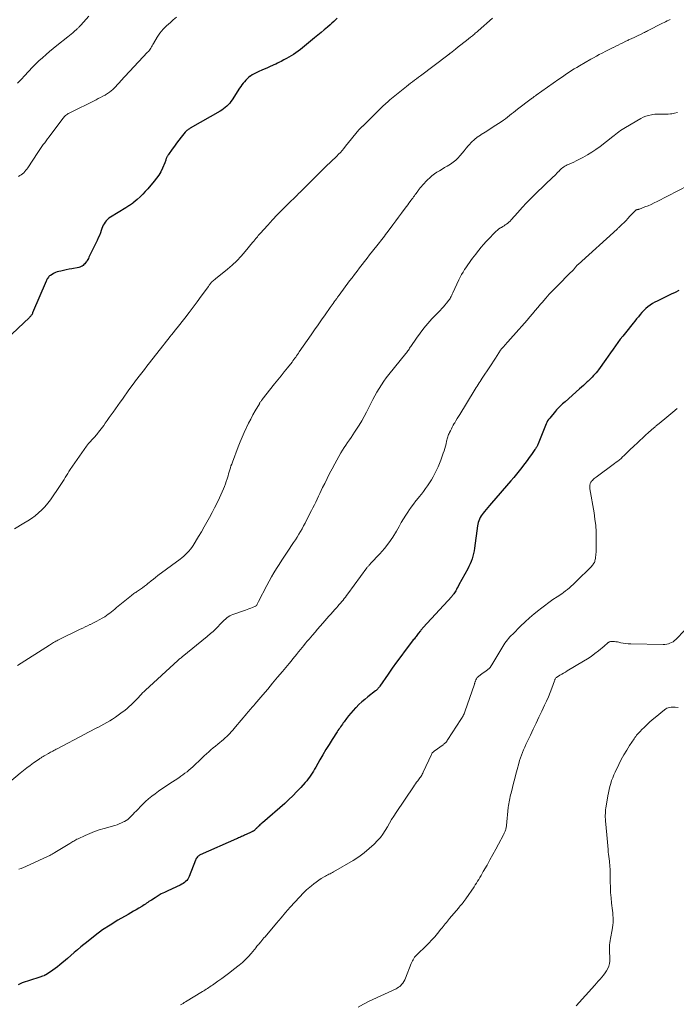
# Model space of a CAD drawing. Units: feet. Extents: x 1970000 to 1975038, y 510000 to 515000.
# Drawn here: x 1970515 to 1970703, y 510277 to 510559 of the extents above; entities that cross this region are included whole.
import ezdxf

# ---------------------------------------------------------------- set-up
doc = ezdxf.new("R2010")
doc.units = ezdxf.units.FT
doc.header["$LTSCALE"] = 100
doc.header["$MEASUREMENT"] = 0
doc.layers.add('CONTOUR INDEX', color=32, linetype='Continuous', lineweight=25)
doc.layers.add('CONTOUR INTERMEDIATE', color=40, linetype='Continuous', lineweight=15)

msp = doc.modelspace()

# ---------------------------------------------------------------- linework, layer by layer
at = {"layer": 'CONTOUR INDEX', "flags": 128}
for points, elevation in [([(1970606.27, 510559.59), (1970605.78, 510559.11), (1970605.28, 510558.64), (1970604.77, 510558.18), (1970604.25, 510557.73), (1970603.47, 510557.08), (1970602.56, 510556.31), (1970601.64, 510555.54), (1970600.72, 510554.77), (1970599.81, 510554.01), (1970596.38, 510551.15), (1970595.76, 510550.65), (1970595.12, 510550.17), (1970594.47, 510549.71), (1970593.8, 510549.27), (1970593.12, 510548.85), (1970592.44, 510548.44), (1970591.74, 510548.05), (1970591.04, 510547.67), (1970590.27, 510547.27), (1970589.74, 510547), (1970589.21, 510546.74), (1970588.67, 510546.49), (1970588.14, 510546.24), (1970587.79, 510546.08), (1970587.08, 510545.77), (1970586.36, 510545.45), (1970585.65, 510545.14), (1970584.93, 510544.83), (1970583.63, 510544.26), (1970583.07, 510544), (1970582.51, 510543.71), (1970581.98, 510543.39), (1970581.46, 510543.04), (1970581.39, 510542.99), (1970580.93, 510542.64), (1970580.5, 510542.27), (1970580.09, 510541.86), (1970579.7, 510541.43), (1970579.34, 510540.98), (1970578.99, 510540.52), (1970578.66, 510540.05), (1970578.33, 510539.57), (1970576.2, 510536.25), (1970575.86, 510535.76), (1970575.5, 510535.29), (1970575.09, 510534.85), (1970574.67, 510534.44), (1970574.21, 510534.05), (1970573.74, 510533.68), (1970573.25, 510533.35), (1970572.74, 510533.03), (1970564.17, 510528.11), (1970563.98, 510527.99), (1970563.79, 510527.87), (1970563.6, 510527.74), (1970563.42, 510527.61), (1970563.25, 510527.47), (1970563.09, 510527.32), (1970562.93, 510527.16), (1970562.79, 510527), (1970561.63, 510525.54), (1970560.97, 510524.7), (1970560.31, 510523.84), (1970559.67, 510522.98), (1970559.04, 510522.1), (1970558, 510520.65), (1970557.9, 510520.5), (1970557.79, 510520.34), (1970557.7, 510520.18), (1970557.6, 510520.02), (1970557.52, 510519.86), (1970557.44, 510519.69), (1970557.37, 510519.51), (1970557.31, 510519.34), (1970557.27, 510519.21), (1970557.19, 510518.97), (1970557.1, 510518.74), (1970557.01, 510518.5), (1970556.92, 510518.27), (1970556.24, 510516.69), (1970555.76, 510515.69), (1970555.22, 510514.73), (1970554.6, 510513.83), (1970553.92, 510512.96), (1970552.06, 510510.79), (1970551.35, 510510), (1970550.61, 510509.23), (1970549.84, 510508.5), (1970549.05, 510507.79), (1970547.93, 510506.83), (1970547.67, 510506.63), (1970547.42, 510506.43), (1970547.15, 510506.24), (1970546.88, 510506.06), (1970546.61, 510505.89), (1970546.33, 510505.71), (1970546.05, 510505.54), (1970545.78, 510505.37), (1970541.39, 510502.68), (1970540.96, 510502.38), (1970540.56, 510502.05), (1970540.2, 510501.67), (1970539.88, 510501.26), (1970539.59, 510500.82), (1970539.33, 510500.36), (1970539.12, 510499.89), (1970538.92, 510499.4), (1970538.76, 510498.92), (1970538.5, 510498.18), (1970538.22, 510497.46), (1970537.91, 510496.74), (1970537.58, 510496.03), (1970535.23, 510491.2), (1970535.06, 510490.88), (1970534.88, 510490.56), (1970534.69, 510490.25), (1970534.49, 510489.94), (1970534.47, 510489.92), (1970534.26, 510489.64), (1970534.04, 510489.37), (1970533.8, 510489.13), (1970533.54, 510488.9), (1970533.25, 510488.7), (1970532.96, 510488.54), (1970532.64, 510488.42), (1970532.31, 510488.33), (1970530.34, 510487.94), (1970529.55, 510487.78), (1970528.75, 510487.61), (1970527.96, 510487.45), (1970527.16, 510487.28), (1970526.65, 510487.16), (1970526.13, 510487.02), (1970525.62, 510486.84), (1970525.13, 510486.6), (1970524.66, 510486.33), (1970524.18, 510486.01), (1970523.97, 510485.86), (1970523.78, 510485.69), (1970523.61, 510485.49), (1970523.45, 510485.28), (1970523.31, 510485.06), (1970523.18, 510484.83), (1970523.06, 510484.6), (1970522.95, 510484.36), (1970519.12, 510475.32), (1970519.04, 510475.13), (1970518.95, 510474.95), (1970518.84, 510474.78), (1970518.73, 510474.61), (1970518.61, 510474.45), (1970518.48, 510474.29), (1970518.34, 510474.14), (1970518.2, 510474), (1970509.74, 510466.09)], 1020), ([(1970704.03, 510481.69), (1970702.96, 510481.16), (1970701.89, 510480.64), (1970697.86, 510478.7), (1970697.16, 510478.34), (1970696.48, 510477.95), (1970695.83, 510477.51), (1970695.2, 510477.04), (1970694.6, 510476.52), (1970694.02, 510475.99), (1970693.48, 510475.42), (1970692.96, 510474.83), (1970692.45, 510474.2), (1970691.95, 510473.59), (1970691.45, 510472.97), (1970690.95, 510472.35), (1970688.74, 510469.61), (1970688.01, 510468.69), (1970687.29, 510467.75), (1970686.59, 510466.8), (1970685.89, 510465.84), (1970685.21, 510464.88), (1970684.53, 510463.92), (1970683.84, 510462.95), (1970683.16, 510461.99), (1970681.05, 510459.05), (1970680.73, 510458.61), (1970680.39, 510458.18), (1970680.03, 510457.76), (1970679.66, 510457.35), (1970679.28, 510456.95), (1970678.89, 510456.56), (1970678.5, 510456.17), (1970678.09, 510455.8), (1970677.81, 510455.55), (1970677.26, 510455.05), (1970676.71, 510454.56), (1970676.16, 510454.07), (1970675.61, 510453.57), (1970671.48, 510449.89), (1970671.12, 510449.57), (1970670.76, 510449.25), (1970670.41, 510448.92), (1970670.06, 510448.6), (1970669.71, 510448.26), (1970669.38, 510447.92), (1970669.06, 510447.57), (1970668.74, 510447.2), (1970667.08, 510445.23), (1970666.78, 510444.83), (1970666.5, 510444.41), (1970666.27, 510443.97), (1970666.06, 510443.52), (1970665.87, 510443.05), (1970665.68, 510442.58), (1970665.5, 510442.11), (1970665.31, 510441.64), (1970663.81, 510437.85), (1970663.72, 510437.63), (1970663.62, 510437.41), (1970663.5, 510437.2), (1970663.38, 510437), (1970663.25, 510436.79), (1970663.12, 510436.59), (1970662.98, 510436.39), (1970662.84, 510436.19), (1970661.86, 510434.83), (1970661.23, 510433.95), (1970660.59, 510433.08), (1970659.94, 510432.21), (1970659.28, 510431.35), (1970659.1, 510431.11), (1970658.34, 510430.13), (1970657.57, 510429.17), (1970656.78, 510428.22), (1970655.98, 510427.28), (1970650.4, 510420.83), (1970649.89, 510420.24), (1970649.38, 510419.65), (1970648.88, 510419.05), (1970648.38, 510418.45), (1970648.03, 510418.02), (1970647.73, 510417.62), (1970647.45, 510417.2), (1970647.21, 510416.77), (1970646.98, 510416.32), (1970646.8, 510415.85), (1970646.65, 510415.38), (1970646.53, 510414.89), (1970646.44, 510414.4), (1970645.6, 510408.02), (1970645.47, 510407.24), (1970645.32, 510406.47), (1970645.11, 510405.71), (1970644.88, 510404.96), (1970644.61, 510404.22), (1970644.32, 510403.49), (1970643.98, 510402.78), (1970643.62, 510402.08), (1970641.12, 510397.47), (1970640.89, 510397.05), (1970640.65, 510396.63), (1970640.42, 510396.21), (1970640.18, 510395.79), (1970639.87, 510395.24), (1970639.78, 510395.1), (1970639.7, 510394.96), (1970639.6, 510394.83), (1970639.5, 510394.7), (1970639.4, 510394.57), (1970639.3, 510394.44), (1970639.19, 510394.32), (1970639.08, 510394.2), (1970630.86, 510385.29), (1970630.76, 510385.18), (1970630.66, 510385.06), (1970630.56, 510384.95), (1970630.47, 510384.84), (1970630.37, 510384.72), (1970630.28, 510384.61), (1970630.19, 510384.49), (1970630.1, 510384.37), (1970629.47, 510383.53), (1970629.27, 510383.27), (1970629.07, 510383.01), (1970628.87, 510382.75), (1970628.67, 510382.49), (1970628.47, 510382.24), (1970628.26, 510381.98), (1970628.06, 510381.72), (1970627.86, 510381.46), (1970625.71, 510378.68), (1970624.45, 510377.02), (1970623.21, 510375.35), (1970622.01, 510373.65), (1970620.83, 510371.94), (1970618.51, 510368.51), (1970618.36, 510368.3), (1970618.2, 510368.1), (1970618.03, 510367.91), (1970617.86, 510367.73), (1970617.7, 510367.57), (1970617.6, 510367.47), (1970617.49, 510367.37), (1970617.38, 510367.28), (1970617.27, 510367.18), (1970615, 510365.42), (1970614.14, 510364.71), (1970613.29, 510363.99), (1970612.48, 510363.23), (1970611.68, 510362.44), (1970611.52, 510362.28), (1970610.84, 510361.55), (1970610.18, 510360.8), (1970609.54, 510360.02), (1970608.93, 510359.23), (1970608.27, 510358.33), (1970608.01, 510357.98), (1970607.75, 510357.62), (1970607.49, 510357.25), (1970607.23, 510356.89), (1970606.98, 510356.53), (1970606.73, 510356.16), (1970606.49, 510355.79), (1970606.24, 510355.42), (1970604.87, 510353.28), (1970603.96, 510351.83), (1970603.06, 510350.37), (1970602.18, 510348.9), (1970601.32, 510347.42), (1970600.15, 510345.36), (1970599.81, 510344.78), (1970599.47, 510344.2), (1970599.11, 510343.62), (1970598.75, 510343.05), (1970598.38, 510342.5), (1970597.98, 510341.95), (1970597.56, 510341.43), (1970597.12, 510340.92), (1970595.85, 510339.52), (1970594.74, 510338.34), (1970593.61, 510337.18), (1970592.44, 510336.07), (1970591.24, 510334.98), (1970584.87, 510329.41), (1970584.64, 510329.21), (1970584.4, 510329), (1970584.17, 510328.8), (1970583.94, 510328.59), (1970583.78, 510328.45), (1970583.63, 510328.31), (1970583.48, 510328.17), (1970583.34, 510328.03), (1970583.2, 510327.88), (1970583.14, 510327.82), (1970583.03, 510327.7), (1970582.92, 510327.58), (1970582.81, 510327.47), (1970582.7, 510327.36), (1970582.57, 510327.25), (1970582.45, 510327.16), (1970582.31, 510327.07), (1970582.17, 510327), (1970582.06, 510326.95), (1970581.85, 510326.85), (1970581.65, 510326.76), (1970581.45, 510326.67), (1970581.25, 510326.57), (1970579.7, 510325.85), (1970579.42, 510325.72), (1970579.15, 510325.59), (1970578.88, 510325.47), (1970578.6, 510325.34), (1970578.33, 510325.21), (1970578.05, 510325.09), (1970577.78, 510324.97), (1970577.5, 510324.84), (1970567.09, 510320.27), (1970566.86, 510320.15), (1970566.64, 510320), (1970566.44, 510319.83), (1970566.25, 510319.64), (1970566.09, 510319.42), (1970565.95, 510319.2), (1970565.82, 510318.96), (1970565.72, 510318.71), (1970563.92, 510314.04), (1970563.73, 510313.63), (1970563.5, 510313.25), (1970563.22, 510312.91), (1970562.9, 510312.59), (1970562.54, 510312.31), (1970562.17, 510312.05), (1970561.78, 510311.82), (1970561.37, 510311.62), (1970557.77, 510309.97), (1970556.84, 510309.52), (1970555.92, 510309.05), (1970555.02, 510308.53), (1970554.14, 510307.99), (1970553.09, 510307.32), (1970552.74, 510307.09), (1970552.4, 510306.86), (1970552.06, 510306.62), (1970551.72, 510306.38), (1970551.39, 510306.14), (1970551.04, 510305.91), (1970550.69, 510305.69), (1970550.34, 510305.48), (1970549.51, 510305), (1970548.73, 510304.56), (1970547.96, 510304.11), (1970547.19, 510303.67), (1970546.41, 510303.22), (1970543.47, 510301.52), (1970541.26, 510300.17), (1970539.1, 510298.75), (1970537.02, 510297.21), (1970535, 510295.6), (1970532.94, 510293.89), (1970531.98, 510293.08), (1970531.02, 510292.27), (1970530.06, 510291.46), (1970529.1, 510290.64), (1970526.92, 510288.77), (1970526.26, 510288.23), (1970525.58, 510287.71), (1970524.89, 510287.22), (1970524.18, 510286.75), (1970522.85, 510285.92), (1970522.79, 510285.88), (1970522.73, 510285.85), (1970522.67, 510285.81), (1970522.62, 510285.78), (1970522.56, 510285.75), (1970522.49, 510285.72), (1970522.43, 510285.7), (1970522.37, 510285.68), (1970521.96, 510285.53), (1970521.69, 510285.43), (1970521.42, 510285.34), (1970521.15, 510285.25), (1970520.87, 510285.16), (1970516.13, 510283.6), (1970515.53, 510283.36), (1970514.97, 510283.08)], 1000)]:
    msp.add_lwpolyline(points, dxfattribs=dict(at, elevation=elevation))
at = {"layer": 'CONTOUR INTERMEDIATE', "flags": 128}
for points, elevation in [([(1970650.68, 510559.61), (1970646.61, 510556), (1970646.34, 510555.76), (1970646.07, 510555.52), (1970645.8, 510555.29), (1970645.52, 510555.06), (1970645.25, 510554.83), (1970644.97, 510554.6), (1970644.69, 510554.38), (1970644.4, 510554.16), (1970643.26, 510553.26), (1970642.47, 510552.64), (1970641.68, 510552.01), (1970640.89, 510551.39), (1970640.1, 510550.76), (1970638.72, 510549.65), (1970638.62, 510549.58), (1970638.53, 510549.5), (1970638.43, 510549.42), (1970638.33, 510549.34), (1970638.24, 510549.26), (1970638.14, 510549.19), (1970638.04, 510549.11), (1970637.94, 510549.04), (1970630.14, 510543.13), (1970629.57, 510542.7), (1970629, 510542.27), (1970628.42, 510541.85), (1970627.85, 510541.42), (1970627.28, 510540.99), (1970626.71, 510540.56), (1970626.14, 510540.12), (1970625.59, 510539.67), (1970621.35, 510536.23), (1970620.98, 510535.92), (1970620.62, 510535.61), (1970620.26, 510535.29), (1970619.91, 510534.97), (1970619.56, 510534.64), (1970619.21, 510534.31), (1970618.87, 510533.98), (1970618.53, 510533.64), (1970617.42, 510532.53), (1970616.76, 510531.87), (1970616.09, 510531.21), (1970615.42, 510530.55), (1970614.76, 510529.89), (1970613.61, 510528.77), (1970613.51, 510528.68), (1970613.41, 510528.59), (1970613.31, 510528.5), (1970613.21, 510528.41), (1970613.1, 510528.32), (1970613.01, 510528.23), (1970612.91, 510528.15), (1970612.82, 510528.06), (1970612.72, 510527.97), (1970612.63, 510527.88), (1970612.55, 510527.78), (1970612.47, 510527.69), (1970608.69, 510522.96), (1970608.21, 510522.37), (1970607.71, 510521.79), (1970607.2, 510521.22), (1970606.67, 510520.67), (1970606.13, 510520.12), (1970605.59, 510519.58), (1970605.04, 510519.06), (1970604.48, 510518.53), (1970604.13, 510518.22), (1970603.4, 510517.54), (1970602.68, 510516.85), (1970601.96, 510516.16), (1970601.26, 510515.45), (1970599.68, 510513.87), (1970599.23, 510513.41), (1970598.78, 510512.96), (1970598.34, 510512.51), (1970597.89, 510512.05), (1970597.69, 510511.84), (1970597.34, 510511.49), (1970596.99, 510511.14), (1970596.64, 510510.8), (1970596.29, 510510.46), (1970595.93, 510510.12), (1970595.58, 510509.78), (1970595.23, 510509.44), (1970594.88, 510509.1), (1970591.97, 510506.25), (1970590.55, 510504.82), (1970589.14, 510503.38), (1970587.76, 510501.91), (1970586.39, 510500.41), (1970584.22, 510497.99), (1970583.96, 510497.69), (1970583.7, 510497.4), (1970583.45, 510497.1), (1970583.19, 510496.81), (1970582.91, 510496.47), (1970582.8, 510496.34), (1970582.69, 510496.21), (1970582.58, 510496.07), (1970582.48, 510495.94), (1970582.38, 510495.8), (1970582.27, 510495.66), (1970582.16, 510495.53), (1970582.06, 510495.4), (1970579.97, 510492.86), (1970578.78, 510491.49), (1970577.54, 510490.18), (1970576.22, 510488.95), (1970574.85, 510487.78), (1970571.41, 510485.01), (1970571.21, 510484.84), (1970571.01, 510484.68), (1970570.81, 510484.51), (1970570.61, 510484.35), (1970570.57, 510484.31), (1970570.4, 510484.16), (1970570.24, 510483.99), (1970570.09, 510483.82), (1970569.94, 510483.64), (1970569.81, 510483.46), (1970569.67, 510483.27), (1970569.54, 510483.09), (1970569.4, 510482.9), (1970567.39, 510480.1), (1970566.24, 510478.51), (1970565.07, 510476.94), (1970563.88, 510475.39), (1970562.68, 510473.84), (1970560.43, 510470.99), (1970559.92, 510470.35), (1970559.41, 510469.71), (1970558.9, 510469.06), (1970558.39, 510468.42), (1970557.88, 510467.78), (1970557.37, 510467.14), (1970556.86, 510466.49), (1970556.35, 510465.85), (1970552.55, 510460.97), (1970551.82, 510460.03), (1970551.08, 510459.09), (1970550.35, 510458.15), (1970549.63, 510457.2), (1970548.28, 510455.46), (1970548.23, 510455.38), (1970548.17, 510455.31), (1970548.12, 510455.24), (1970548.06, 510455.17), (1970548.01, 510455.1), (1970547.95, 510455.03), (1970547.9, 510454.95), (1970547.85, 510454.88), (1970546.68, 510453.28), (1970546.05, 510452.4), (1970545.42, 510451.52), (1970544.79, 510450.64), (1970544.17, 510449.76), (1970542.19, 510446.94), (1970541.62, 510446.14), (1970541.05, 510445.33), (1970540.48, 510444.53), (1970539.9, 510443.73), (1970539.46, 510443.12), (1970539.1, 510442.63), (1970538.73, 510442.15), (1970538.37, 510441.66), (1970537.99, 510441.19), (1970537.69, 510440.8), (1970537.46, 510440.52), (1970537.23, 510440.24), (1970536.99, 510439.97), (1970536.75, 510439.7), (1970536.5, 510439.44), (1970536.25, 510439.18), (1970536, 510438.91), (1970535.75, 510438.65), (1970535.65, 510438.55), (1970535.36, 510438.23), (1970535.08, 510437.9), (1970534.81, 510437.56), (1970534.56, 510437.21), (1970529.89, 510430.5), (1970529.51, 510429.94), (1970529.15, 510429.37), (1970528.79, 510428.79), (1970528.45, 510428.21), (1970528.11, 510427.62), (1970527.76, 510427.05), (1970527.4, 510426.48), (1970527.02, 510425.91), (1970524.22, 510421.84), (1970523.46, 510420.82), (1970522.64, 510419.84), (1970521.74, 510418.93), (1970520.8, 510418.07), (1970519.8, 510417.27), (1970518.77, 510416.51), (1970517.7, 510415.8), (1970516.61, 510415.13), (1970513.94, 510413.56)], 1016), ([(1970535.21, 510560.18), (1970532.89, 510557.61), (1970532.75, 510557.45), (1970532.61, 510557.3), (1970532.46, 510557.14), (1970532.32, 510556.99), (1970532.17, 510556.83), (1970532.02, 510556.68), (1970531.86, 510556.54), (1970531.71, 510556.4), (1970531.08, 510555.86), (1970530.6, 510555.45), (1970530.12, 510555.05), (1970529.63, 510554.65), (1970529.15, 510554.26), (1970526.06, 510551.81), (1970525.01, 510550.96), (1970523.96, 510550.09), (1970522.94, 510549.2), (1970521.92, 510548.31), (1970520.92, 510547.38), (1970519.94, 510546.44), (1970518.99, 510545.48), (1970518.06, 510544.5), (1970517.86, 510544.29), (1970516.84, 510543.18), (1970515.83, 510542.08), (1970514.81, 510540.98)], 1028), ([(1970701.6, 510559.26), (1970701.16, 510559.04), (1970700.72, 510558.83), (1970700.27, 510558.61), (1970699.83, 510558.39), (1970699.39, 510558.16), (1970695.11, 510555.99), (1970694.81, 510555.84), (1970694.5, 510555.69), (1970694.2, 510555.54), (1970693.89, 510555.39), (1970693.04, 510554.99), (1970692.43, 510554.7), (1970691.83, 510554.42), (1970691.22, 510554.13), (1970690.61, 510553.84), (1970689.95, 510553.53), (1970689.68, 510553.4), (1970689.4, 510553.27), (1970689.12, 510553.13), (1970688.85, 510553), (1970688.05, 510552.6), (1970687.37, 510552.27), (1970686.7, 510551.94), (1970686.02, 510551.6), (1970685.35, 510551.27), (1970685.21, 510551.2), (1970684.47, 510550.83), (1970683.73, 510550.46), (1970683, 510550.09), (1970682.26, 510549.71), (1970682.1, 510549.62), (1970681.28, 510549.2), (1970680.47, 510548.76), (1970679.66, 510548.31), (1970678.86, 510547.86), (1970675.65, 510546), (1970674.88, 510545.55), (1970674.12, 510545.1), (1970673.37, 510544.63), (1970672.62, 510544.15), (1970671.88, 510543.66), (1970671.15, 510543.16), (1970670.42, 510542.66), (1970669.69, 510542.15), (1970663.21, 510537.57), (1970663.03, 510537.44), (1970662.85, 510537.31), (1970662.66, 510537.18), (1970662.48, 510537.05), (1970662.25, 510536.87), (1970662.19, 510536.83), (1970662.12, 510536.78), (1970662.06, 510536.74), (1970662, 510536.69), (1970661.94, 510536.64), (1970661.87, 510536.6), (1970661.81, 510536.55), (1970661.75, 510536.5), (1970657.9, 510533.58), (1970657.32, 510533.13), (1970656.74, 510532.68), (1970656.16, 510532.22), (1970655.59, 510531.75), (1970655.02, 510531.29), (1970654.44, 510530.84), (1970653.84, 510530.41), (1970653.23, 510530), (1970651.7, 510528.99), (1970650.66, 510528.31), (1970649.62, 510527.65), (1970648.57, 510526.99), (1970647.52, 510526.34), (1970647.27, 510526.19), (1970646.37, 510525.58), (1970645.52, 510524.92), (1970644.74, 510524.18), (1970644.01, 510523.38), (1970643.79, 510523.13), (1970643.2, 510522.42), (1970642.61, 510521.71), (1970642.03, 510521), (1970641.45, 510520.29), (1970640.83, 510519.61), (1970640.18, 510518.98), (1970639.46, 510518.42), (1970638.71, 510517.9), (1970637.74, 510517.32), (1970637.01, 510516.87), (1970636.27, 510516.42), (1970635.53, 510515.98), (1970634.8, 510515.53), (1970634.08, 510515.06), (1970633.4, 510514.55), (1970632.76, 510513.98), (1970632.15, 510513.38), (1970630.72, 510511.84), (1970630.38, 510511.46), (1970630.05, 510511.08), (1970629.74, 510510.68), (1970629.44, 510510.28), (1970629.33, 510510.13), (1970629.09, 510509.79), (1970628.84, 510509.46), (1970628.6, 510509.13), (1970628.36, 510508.8), (1970628.11, 510508.47), (1970627.87, 510508.14), (1970627.62, 510507.81), (1970627.37, 510507.48), (1970627.16, 510507.18), (1970626.8, 510506.71), (1970626.45, 510506.23), (1970626.09, 510505.75), (1970625.74, 510505.28), (1970624.66, 510503.83), (1970623.85, 510502.73), (1970623.03, 510501.64), (1970622.22, 510500.54), (1970621.4, 510499.44), (1970620.47, 510498.19), (1970620.12, 510497.72), (1970619.77, 510497.26), (1970619.41, 510496.79), (1970619.06, 510496.33), (1970618.7, 510495.86), (1970618.34, 510495.4), (1970617.98, 510494.94), (1970617.62, 510494.48), (1970615.56, 510491.88), (1970614.83, 510490.96), (1970614.1, 510490.04), (1970613.38, 510489.11), (1970612.66, 510488.19), (1970611.94, 510487.26), (1970611.23, 510486.32), (1970610.52, 510485.38), (1970609.82, 510484.44), (1970606.81, 510480.36), (1970606.67, 510480.17), (1970606.53, 510479.98), (1970606.4, 510479.8), (1970606.26, 510479.61), (1970606.13, 510479.42), (1970605.99, 510479.23), (1970605.86, 510479.04), (1970605.72, 510478.85), (1970605.42, 510478.42), (1970605.14, 510478.02), (1970604.86, 510477.62), (1970604.57, 510477.22), (1970604.29, 510476.82), (1970602.83, 510474.75), (1970601.81, 510473.32), (1970600.8, 510471.88), (1970599.8, 510470.44), (1970598.79, 510469), (1970595.42, 510464.15), (1970595.17, 510463.78), (1970594.91, 510463.42), (1970594.66, 510463.05), (1970594.4, 510462.68), (1970594.15, 510462.32), (1970593.88, 510461.96), (1970593.61, 510461.6), (1970593.34, 510461.25), (1970592.05, 510459.63), (1970591.13, 510458.47), (1970590.21, 510457.31), (1970589.29, 510456.15), (1970588.37, 510454.99), (1970584.8, 510450.49), (1970584.69, 510450.35), (1970584.58, 510450.2), (1970584.48, 510450.05), (1970584.37, 510449.91), (1970584.27, 510449.75), (1970584.18, 510449.6), (1970584.08, 510449.45), (1970583.99, 510449.29), (1970582.82, 510447.28), (1970582.16, 510446.11), (1970581.52, 510444.93), (1970580.91, 510443.74), (1970580.32, 510442.53), (1970580.23, 510442.35), (1970579.62, 510441.04), (1970579.03, 510439.71), (1970578.48, 510438.38), (1970577.95, 510437.03), (1970576.28, 510432.61), (1970576.08, 510432.06), (1970575.88, 510431.5), (1970575.7, 510430.94), (1970575.53, 510430.38), (1970575.36, 510429.82), (1970575.2, 510429.25), (1970575.03, 510428.69), (1970574.87, 510428.13), (1970574.77, 510427.8), (1970574.54, 510427.07), (1970574.29, 510426.36), (1970574.01, 510425.66), (1970573.71, 510424.96), (1970572.55, 510422.4), (1970571.88, 510420.98), (1970571.2, 510419.57), (1970570.49, 510418.17), (1970569.75, 510416.79), (1970569, 510415.41), (1970568.22, 510414.05), (1970567.43, 510412.7), (1970566.61, 510411.36), (1970565.04, 510408.79), (1970564.66, 510408.22), (1970564.26, 510407.67), (1970563.82, 510407.15), (1970563.36, 510406.64), (1970562.87, 510406.16), (1970562.37, 510405.7), (1970561.84, 510405.26), (1970561.3, 510404.84), (1970554.96, 510400.13), (1970554.31, 510399.64), (1970553.67, 510399.14), (1970553.04, 510398.62), (1970552.41, 510398.1), (1970552.22, 510397.94), (1970551.68, 510397.51), (1970551.14, 510397.08), (1970550.58, 510396.67), (1970550.02, 510396.28), (1970549.38, 510395.84), (1970549.13, 510395.67), (1970548.87, 510395.51), (1970548.61, 510395.34), (1970548.35, 510395.18), (1970548.1, 510395.01), (1970547.84, 510394.83), (1970547.6, 510394.65), (1970547.36, 510394.46), (1970543.13, 510390.97), (1970542.66, 510390.58), (1970542.19, 510390.2), (1970541.72, 510389.82), (1970541.25, 510389.44), (1970540.77, 510389.07), (1970540.28, 510388.72), (1970539.77, 510388.39), (1970539.25, 510388.08), (1970538.12, 510387.44), (1970537.52, 510387.11), (1970536.91, 510386.79), (1970536.3, 510386.49), (1970535.69, 510386.19), (1970535.53, 510386.12), (1970534.83, 510385.79), (1970534.13, 510385.46), (1970533.44, 510385.13), (1970532.74, 510384.79), (1970526.37, 510381.67), (1970526.05, 510381.51), (1970525.74, 510381.35), (1970525.43, 510381.17), (1970525.12, 510380.99), (1970524.82, 510380.81), (1970524.52, 510380.62), (1970524.22, 510380.43), (1970523.92, 510380.24), (1970514.81, 510374.43)], 1012), ([(1970560.29, 510559.91), (1970559.33, 510559.1), (1970558.53, 510558.42), (1970557.98, 510557.95), (1970557.45, 510557.47), (1970556.94, 510556.97), (1970556.43, 510556.46), (1970555.96, 510555.92), (1970555.51, 510555.36), (1970555.11, 510554.77), (1970554.73, 510554.16), (1970553.71, 510552.38), (1970553.52, 510552.05), (1970553.33, 510551.72), (1970553.14, 510551.39), (1970552.94, 510551.06), (1970552.74, 510550.74), (1970552.52, 510550.43), (1970552.28, 510550.13), (1970552.03, 510549.85), (1970544.3, 510541.59), (1970544.08, 510541.36), (1970543.87, 510541.13), (1970543.65, 510540.89), (1970543.44, 510540.65), (1970543.23, 510540.42), (1970543.01, 510540.18), (1970542.79, 510539.96), (1970542.57, 510539.73), (1970542.09, 510539.25), (1970541.6, 510538.82), (1970541.1, 510538.41), (1970540.56, 510538.04), (1970540, 510537.71), (1970539.86, 510537.63), (1970539.22, 510537.29), (1970538.57, 510536.95), (1970537.91, 510536.61), (1970537.26, 510536.28), (1970529.59, 510532.48), (1970529.32, 510532.33), (1970529.06, 510532.17), (1970528.81, 510531.98), (1970528.56, 510531.79), (1970528.34, 510531.58), (1970528.12, 510531.36), (1970527.91, 510531.12), (1970527.72, 510530.88), (1970523.8, 510525.65), (1970523.39, 510525.1), (1970522.98, 510524.55), (1970522.58, 510523.99), (1970522.17, 510523.44), (1970521.77, 510522.88), (1970521.38, 510522.32), (1970520.99, 510521.75), (1970520.61, 510521.18), (1970517.77, 510516.83), (1970517.5, 510516.45), (1970517.21, 510516.09), (1970516.9, 510515.74), (1970516.58, 510515.41), (1970516.23, 510515.11), (1970515.86, 510514.83), (1970515.48, 510514.57), (1970515.08, 510514.34)], 1024), ([(1970703.63, 510532.59), (1970702.82, 510532.44), (1970702, 510532.3), (1970701.62, 510532.24), (1970700.99, 510532.17), (1970700.36, 510532.13), (1970699.72, 510532.13), (1970699.09, 510532.15), (1970698.45, 510532.17), (1970697.82, 510532.17), (1970697.19, 510532.12), (1970696.55, 510532.04), (1970696.19, 510531.99), (1970695.39, 510531.82), (1970694.61, 510531.59), (1970693.87, 510531.28), (1970693.14, 510530.91), (1970688.76, 510528.38), (1970688.28, 510528.09), (1970687.81, 510527.79), (1970687.35, 510527.46), (1970686.9, 510527.12), (1970686.46, 510526.78), (1970686.01, 510526.43), (1970685.57, 510526.08), (1970685.12, 510525.74), (1970681.49, 510522.94), (1970680.31, 510522.08), (1970679.11, 510521.26), (1970677.87, 510520.51), (1970676.59, 510519.8), (1970675.27, 510519.11), (1970674.64, 510518.78), (1970674, 510518.47), (1970673.35, 510518.17), (1970672.7, 510517.88), (1970672.1, 510517.62), (1970671.75, 510517.45), (1970671.42, 510517.27), (1970671.1, 510517.06), (1970670.79, 510516.83), (1970670.5, 510516.59), (1970670.21, 510516.33), (1970669.93, 510516.06), (1970669.67, 510515.79), (1970669.51, 510515.62), (1970669.17, 510515.26), (1970668.83, 510514.9), (1970668.48, 510514.55), (1970668.12, 510514.21), (1970663.09, 510509.44), (1970661.75, 510508.13), (1970660.44, 510506.8), (1970659.17, 510505.44), (1970657.92, 510504.05), (1970656.04, 510501.89), (1970655.74, 510501.57), (1970655.43, 510501.27), (1970655.09, 510500.99), (1970654.75, 510500.73), (1970654.38, 510500.47), (1970654.02, 510500.23), (1970653.66, 510500), (1970653.29, 510499.78), (1970653.04, 510499.63), (1970652.56, 510499.32), (1970652.11, 510498.98), (1970651.67, 510498.61), (1970651.26, 510498.22), (1970649.62, 510496.49), (1970648.89, 510495.7), (1970648.17, 510494.9), (1970647.48, 510494.07), (1970646.81, 510493.24), (1970646.43, 510492.74), (1970645.96, 510492.14), (1970645.49, 510491.54), (1970645.03, 510490.93), (1970644.56, 510490.33), (1970644.1, 510489.72), (1970643.66, 510489.1), (1970643.23, 510488.47), (1970642.82, 510487.83), (1970642.73, 510487.69), (1970642.3, 510486.97), (1970641.88, 510486.24), (1970641.49, 510485.49), (1970641.12, 510484.74), (1970639.34, 510481), (1970639.19, 510480.68), (1970639.04, 510480.36), (1970638.88, 510480.04), (1970638.72, 510479.73), (1970638.56, 510479.42), (1970638.37, 510479.12), (1970638.17, 510478.83), (1970637.96, 510478.55), (1970637.54, 510478.05), (1970637.1, 510477.53), (1970636.66, 510477.02), (1970636.2, 510476.52), (1970635.73, 510476.02), (1970633.38, 510473.56), (1970632.2, 510472.26), (1970631.06, 510470.93), (1970630, 510469.54), (1970628.98, 510468.1), (1970627.36, 510465.7), (1970627.19, 510465.45), (1970627.01, 510465.19), (1970626.84, 510464.93), (1970626.67, 510464.67), (1970626.49, 510464.41), (1970626.31, 510464.15), (1970626.12, 510463.9), (1970625.93, 510463.66), (1970621.09, 510457.72), (1970620.33, 510456.75), (1970619.6, 510455.76), (1970618.92, 510454.74), (1970618.26, 510453.7), (1970617.64, 510452.64), (1970617.03, 510451.57), (1970616.45, 510450.48), (1970615.89, 510449.39), (1970614.66, 510446.92), (1970614.01, 510445.67), (1970613.32, 510444.43), (1970612.59, 510443.22), (1970611.83, 510442.03), (1970611.24, 510441.15), (1970610.75, 510440.41), (1970610.25, 510439.68), (1970609.75, 510438.95), (1970609.24, 510438.23), (1970608.75, 510437.49), (1970608.26, 510436.75), (1970607.81, 510436), (1970607.36, 510435.23), (1970605.61, 510432.11), (1970604.85, 510430.72), (1970604.11, 510429.33), (1970603.39, 510427.92), (1970602.69, 510426.5), (1970602.11, 510425.3), (1970601.72, 510424.48), (1970601.32, 510423.65), (1970600.92, 510422.83), (1970600.53, 510422.01), (1970600.13, 510421.19), (1970599.73, 510420.37), (1970599.32, 510419.55), (1970598.91, 510418.74), (1970597.53, 510416), (1970597.1, 510415.18), (1970596.67, 510414.36), (1970596.22, 510413.55), (1970595.76, 510412.75), (1970595.29, 510411.96), (1970594.81, 510411.17), (1970594.31, 510410.39), (1970593.81, 510409.61), (1970591.97, 510406.86), (1970591.19, 510405.69), (1970590.42, 510404.52), (1970589.66, 510403.34), (1970588.91, 510402.16), (1970588.17, 510400.97), (1970587.46, 510399.76), (1970586.78, 510398.54), (1970586.11, 510397.3), (1970583.76, 510392.77), (1970583.66, 510392.58), (1970583.56, 510392.38), (1970583.47, 510392.19), (1970583.37, 510391.99), (1970583.23, 510391.71), (1970583.2, 510391.66), (1970583.16, 510391.6), (1970583.12, 510391.55), (1970583.08, 510391.5), (1970583.03, 510391.46), (1970582.98, 510391.42), (1970582.92, 510391.39), (1970582.87, 510391.36), (1970582, 510391.01), (1970581.51, 510390.82), (1970581.01, 510390.63), (1970580.51, 510390.45), (1970580.01, 510390.27), (1970576.43, 510389.03), (1970575.96, 510388.84), (1970575.5, 510388.61), (1970575.08, 510388.34), (1970574.67, 510388.03), (1970574.28, 510387.69), (1970573.9, 510387.35), (1970573.53, 510386.99), (1970573.17, 510386.62), (1970571.71, 510385.11), (1970571.4, 510384.79), (1970571.07, 510384.48), (1970570.74, 510384.18), (1970570.4, 510383.88), (1970570.06, 510383.59), (1970569.72, 510383.29), (1970569.37, 510383.01), (1970569.02, 510382.72), (1970561.93, 510376.9), (1970561.89, 510376.86), (1970561.85, 510376.83), (1970561.8, 510376.79), (1970561.76, 510376.76), (1970561.72, 510376.73), (1970561.67, 510376.7), (1970561.63, 510376.66), (1970561.58, 510376.63), (1970561.33, 510376.43), (1970561.16, 510376.3), (1970560.99, 510376.16), (1970560.83, 510376.02), (1970560.67, 510375.88), (1970551.42, 510367.37), (1970551, 510366.96), (1970550.58, 510366.56), (1970550.18, 510366.14), (1970549.78, 510365.71), (1970549.39, 510365.28), (1970548.99, 510364.85), (1970548.59, 510364.43), (1970548.18, 510364.01), (1970547.9, 510363.73), (1970547.34, 510363.19), (1970546.77, 510362.66), (1970546.17, 510362.16), (1970545.56, 510361.67), (1970544.37, 510360.77), (1970543.6, 510360.19), (1970542.8, 510359.63), (1970541.99, 510359.1), (1970541.17, 510358.58), (1970540.34, 510358.09), (1970539.5, 510357.61), (1970538.64, 510357.15), (1970537.78, 510356.7), (1970537.68, 510356.65), (1970536.77, 510356.19), (1970535.85, 510355.72), (1970534.94, 510355.25), (1970534.03, 510354.77), (1970526.16, 510350.61), (1970525.84, 510350.44), (1970525.52, 510350.27), (1970525.2, 510350.1), (1970524.88, 510349.93), (1970524.56, 510349.75), (1970524.24, 510349.58), (1970523.92, 510349.4), (1970523.61, 510349.23), (1970522.58, 510348.65), (1970522.38, 510348.53), (1970522.17, 510348.41), (1970521.96, 510348.29), (1970521.76, 510348.16), (1970521.55, 510348.04), (1970521.35, 510347.91), (1970521.15, 510347.78), (1970520.95, 510347.64), (1970519.37, 510346.55), (1970518.39, 510345.85), (1970517.42, 510345.13), (1970516.48, 510344.39), (1970515.55, 510343.63), (1970512.48, 510341.04)], 1008), ([(1970706.75, 510511.78), (1970697.86, 510507.18), (1970697, 510506.75), (1970696.12, 510506.34), (1970695.23, 510505.96), (1970694.33, 510505.6), (1970692.75, 510504.99), (1970692.63, 510504.95), (1970692.51, 510504.92), (1970692.39, 510504.89), (1970692.27, 510504.87), (1970692.13, 510504.85), (1970692.08, 510504.84), (1970692.02, 510504.83), (1970691.97, 510504.82), (1970691.92, 510504.8), (1970691.87, 510504.78), (1970691.82, 510504.76), (1970691.77, 510504.73), (1970691.73, 510504.69), (1970691.61, 510504.58), (1970691.51, 510504.49), (1970691.41, 510504.39), (1970691.32, 510504.3), (1970691.22, 510504.2), (1970690.04, 510502.93), (1970689.48, 510502.34), (1970688.92, 510501.75), (1970688.35, 510501.18), (1970687.77, 510500.61), (1970686.84, 510499.71), (1970686.72, 510499.6), (1970686.6, 510499.49), (1970686.49, 510499.38), (1970686.37, 510499.27), (1970675.19, 510489.16), (1970675.04, 510489.02), (1970674.89, 510488.88), (1970674.75, 510488.73), (1970674.62, 510488.58), (1970674.48, 510488.43), (1970674.35, 510488.27), (1970674.23, 510488.11), (1970674.1, 510487.95), (1970673.95, 510487.75), (1970673.86, 510487.63), (1970673.77, 510487.53), (1970673.68, 510487.42), (1970673.58, 510487.32), (1970673.48, 510487.22), (1970673.38, 510487.12), (1970673.28, 510487.02), (1970673.18, 510486.92), (1970669.12, 510482.87), (1970668.04, 510481.76), (1970666.97, 510480.64), (1970665.94, 510479.49), (1970664.93, 510478.31), (1970664.46, 510477.76), (1970663.7, 510476.85), (1970662.93, 510475.95), (1970662.17, 510475.05), (1970661.4, 510474.14), (1970660.63, 510473.25), (1970659.85, 510472.35), (1970659.07, 510471.46), (1970658.28, 510470.58), (1970655.14, 510467.07), (1970654.84, 510466.73), (1970654.54, 510466.4), (1970654.24, 510466.06), (1970653.94, 510465.73), (1970653.44, 510465.18), (1970653.38, 510465.12), (1970653.33, 510465.06), (1970653.28, 510465), (1970653.23, 510464.93), (1970653.18, 510464.87), (1970653.13, 510464.8), (1970653.08, 510464.73), (1970653.04, 510464.67), (1970652.08, 510463.16), (1970651.55, 510462.34), (1970651.03, 510461.52), (1970650.5, 510460.71), (1970649.96, 510459.89), (1970647.8, 510456.59), (1970647.5, 510456.15), (1970647.21, 510455.7), (1970646.92, 510455.25), (1970646.63, 510454.81), (1970646.35, 510454.36), (1970646.06, 510453.91), (1970645.78, 510453.46), (1970645.5, 510453.01), (1970641.33, 510446.26), (1970640.96, 510445.67), (1970640.6, 510445.07), (1970640.25, 510444.46), (1970639.89, 510443.86), (1970639.79, 510443.68), (1970639.5, 510443.16), (1970639.21, 510442.63), (1970638.94, 510442.11), (1970638.67, 510441.58), (1970638.43, 510441.1), (1970638.29, 510440.8), (1970638.16, 510440.5), (1970638.04, 510440.19), (1970637.94, 510439.88), (1970637.84, 510439.57), (1970637.75, 510439.25), (1970637.66, 510438.93), (1970637.58, 510438.61), (1970637.41, 510437.87), (1970637.24, 510437.19), (1970637.05, 510436.51), (1970636.84, 510435.83), (1970636.61, 510435.16), (1970635.89, 510433.18), (1970635.51, 510432.21), (1970635.12, 510431.25), (1970634.69, 510430.3), (1970634.23, 510429.37), (1970634.2, 510429.31), (1970633.73, 510428.42), (1970633.23, 510427.55), (1970632.7, 510426.7), (1970632.14, 510425.86), (1970631.56, 510425.05), (1970630.96, 510424.24), (1970630.35, 510423.44), (1970629.72, 510422.66), (1970629.53, 510422.43), (1970628.82, 510421.53), (1970628.11, 510420.61), (1970627.44, 510419.68), (1970626.78, 510418.74), (1970626.64, 510418.53), (1970625.94, 510417.46), (1970625.26, 510416.39), (1970624.61, 510415.29), (1970623.97, 510414.18), (1970623.25, 510412.87), (1970622.21, 510411.15), (1970621.08, 510409.48), (1970619.83, 510407.91), (1970618.5, 510406.39), (1970615.82, 510403.56), (1970615.69, 510403.42), (1970615.55, 510403.27), (1970615.41, 510403.13), (1970615.28, 510402.98), (1970615.14, 510402.83), (1970615.01, 510402.68), (1970614.89, 510402.52), (1970614.77, 510402.36), (1970609.31, 510394.89), (1970608.98, 510394.44), (1970608.64, 510394), (1970608.3, 510393.56), (1970607.95, 510393.12), (1970607.6, 510392.69), (1970607.24, 510392.27), (1970606.87, 510391.85), (1970606.5, 510391.43), (1970606.13, 510391.02), (1970605.57, 510390.4), (1970605.02, 510389.77), (1970604.46, 510389.15), (1970603.91, 510388.53), (1970602.17, 510386.57), (1970601.41, 510385.71), (1970600.66, 510384.85), (1970599.92, 510383.98), (1970599.18, 510383.12), (1970598.7, 510382.54), (1970598.21, 510381.96), (1970597.72, 510381.37), (1970597.23, 510380.78), (1970596.75, 510380.19), (1970596.26, 510379.59), (1970595.78, 510379), (1970595.3, 510378.41), (1970594.82, 510377.82), (1970594.7, 510377.68), (1970594.16, 510377.01), (1970593.62, 510376.35), (1970593.07, 510375.69), (1970592.52, 510375.03), (1970590.6, 510372.72), (1970589.2, 510371.04), (1970587.79, 510369.36), (1970586.38, 510367.69), (1970584.96, 510366.02), (1970582.68, 510363.35), (1970582.4, 510363.02), (1970582.11, 510362.7), (1970581.83, 510362.37), (1970581.55, 510362.04), (1970581.26, 510361.71), (1970580.98, 510361.39), (1970580.7, 510361.05), (1970580.42, 510360.72), (1970577.17, 510356.83), (1970576.77, 510356.36), (1970576.37, 510355.89), (1970575.96, 510355.44), (1970575.54, 510354.98), (1970575.12, 510354.54), (1970574.68, 510354.11), (1970574.23, 510353.7), (1970573.76, 510353.29), (1970572.14, 510351.94), (1970571.47, 510351.39), (1970570.81, 510350.83), (1970570.15, 510350.26), (1970569.5, 510349.7), (1970568.84, 510349.12), (1970568.2, 510348.54), (1970567.56, 510347.95), (1970566.94, 510347.35), (1970565.5, 510345.97), (1970564.97, 510345.47), (1970564.42, 510344.98), (1970563.86, 510344.5), (1970563.29, 510344.03), (1970562.71, 510343.58), (1970562.12, 510343.14), (1970561.52, 510342.72), (1970560.91, 510342.31), (1970558.1, 510340.47), (1970557.1, 510339.81), (1970556.12, 510339.13), (1970555.14, 510338.45), (1970554.17, 510337.75), (1970553.23, 510337.02), (1970552.31, 510336.27), (1970551.43, 510335.47), (1970550.57, 510334.64), (1970548.7, 510332.73), (1970548.31, 510332.33), (1970547.92, 510331.93), (1970547.53, 510331.54), (1970547.14, 510331.14), (1970546.73, 510330.76), (1970546.31, 510330.41), (1970545.85, 510330.1), (1970545.38, 510329.82), (1970545.15, 510329.69), (1970544.53, 510329.38), (1970543.91, 510329.11), (1970543.27, 510328.87), (1970542.61, 510328.66), (1970539.54, 510327.81), (1970538.16, 510327.38), (1970536.79, 510326.91), (1970535.44, 510326.38), (1970534.12, 510325.8), (1970532.1, 510324.85), (1970531.79, 510324.7), (1970531.5, 510324.55), (1970531.2, 510324.38), (1970530.91, 510324.21), (1970530.62, 510324.03), (1970530.34, 510323.86), (1970530.05, 510323.68), (1970529.76, 510323.51), (1970525.44, 510320.89), (1970525.21, 510320.75), (1970524.98, 510320.62), (1970524.75, 510320.48), (1970524.52, 510320.35), (1970524.29, 510320.23), (1970524.05, 510320.1), (1970523.81, 510319.99), (1970523.57, 510319.87), (1970517.13, 510316.89), (1970516.5, 510316.62), (1970515.86, 510316.37), (1970515.21, 510316.17)], 1004), ([(1970703.53, 510447.94), (1970702.37, 510446.94), (1970701.2, 510445.96), (1970700.02, 510444.98), (1970697.9, 510443.25), (1970697.78, 510443.15), (1970697.65, 510443.05), (1970697.53, 510442.95), (1970697.4, 510442.85), (1970697.28, 510442.75), (1970697.16, 510442.64), (1970697.03, 510442.54), (1970696.91, 510442.43), (1970695.39, 510441.08), (1970694.54, 510440.31), (1970693.69, 510439.54), (1970692.85, 510438.76), (1970692.01, 510437.98), (1970691.34, 510437.34), (1970690.84, 510436.87), (1970690.35, 510436.4), (1970689.85, 510435.92), (1970689.37, 510435.44), (1970689.24, 510435.32), (1970688.82, 510434.9), (1970688.38, 510434.49), (1970687.94, 510434.09), (1970687.5, 510433.69), (1970687.05, 510433.3), (1970686.59, 510432.92), (1970686.12, 510432.56), (1970685.64, 510432.2), (1970680.36, 510428.34), (1970680.08, 510428.12), (1970679.81, 510427.89), (1970679.56, 510427.64), (1970679.31, 510427.38), (1970679.09, 510427.13), (1970678.97, 510426.98), (1970678.87, 510426.83), (1970678.78, 510426.66), (1970678.7, 510426.48), (1970678.65, 510426.3), (1970678.6, 510426.12), (1970678.58, 510425.93), (1970678.56, 510425.74), (1970678.56, 510425.54), (1970678.57, 510425.35), (1970678.59, 510425.15), (1970678.61, 510424.96), (1970679.78, 510418.1), (1970680.04, 510416.29), (1970680.24, 510414.48), (1970680.34, 510412.66), (1970680.39, 510410.83), (1970680.39, 510408.01), (1970680.39, 510407.59), (1970680.37, 510407.17), (1970680.35, 510406.76), (1970680.32, 510406.34), (1970680.27, 510405.92), (1970680.22, 510405.51), (1970680.16, 510405.1), (1970680.08, 510404.7), (1970680.03, 510404.45), (1970679.96, 510404.18), (1970679.86, 510403.92), (1970679.73, 510403.67), (1970679.57, 510403.43), (1970679.39, 510403.21), (1970679.21, 510402.99), (1970679.01, 510402.78), (1970678.81, 510402.57), (1970674.79, 510398.57), (1970674.29, 510398.08), (1970673.78, 510397.59), (1970673.26, 510397.11), (1970672.74, 510396.64), (1970672.2, 510396.19), (1970671.65, 510395.75), (1970671.08, 510395.33), (1970670.51, 510394.93), (1970669.23, 510394.09), (1970668.01, 510393.26), (1970666.81, 510392.41), (1970665.63, 510391.54), (1970664.46, 510390.64), (1970664.02, 510390.29), (1970662.66, 510389.19), (1970661.33, 510388.05), (1970660.04, 510386.87), (1970658.77, 510385.66), (1970656.5, 510383.42), (1970656.1, 510383.01), (1970655.71, 510382.6), (1970655.34, 510382.17), (1970654.97, 510381.74), (1970654.62, 510381.29), (1970654.29, 510380.83), (1970653.97, 510380.35), (1970653.67, 510379.87), (1970650.52, 510374.64), (1970650.46, 510374.54), (1970650.4, 510374.44), (1970650.34, 510374.34), (1970650.28, 510374.24), (1970650.27, 510374.21), (1970650.22, 510374.12), (1970650.16, 510374.03), (1970650.1, 510373.95), (1970650.04, 510373.87), (1970649.97, 510373.79), (1970649.9, 510373.72), (1970649.83, 510373.65), (1970649.75, 510373.59), (1970648.9, 510372.94), (1970648.49, 510372.63), (1970648.09, 510372.33), (1970647.68, 510372.02), (1970647.27, 510371.71), (1970646.72, 510371.31), (1970646.59, 510371.2), (1970646.46, 510371.08), (1970646.35, 510370.96), (1970646.24, 510370.82), (1970646.19, 510370.76), (1970646.12, 510370.65), (1970646.05, 510370.54), (1970646, 510370.43), (1970645.95, 510370.31), (1970645.9, 510370.19), (1970645.86, 510370.07), (1970645.82, 510369.95), (1970645.78, 510369.82), (1970645.75, 510369.74), (1970645.69, 510369.58), (1970645.64, 510369.41), (1970645.59, 510369.25), (1970645.53, 510369.08), (1970642.79, 510361.17), (1970642.68, 510360.88), (1970642.56, 510360.6), (1970642.43, 510360.32), (1970642.29, 510360.04), (1970642.14, 510359.78), (1970641.99, 510359.51), (1970641.83, 510359.25), (1970641.66, 510358.99), (1970637.9, 510353.22), (1970637.87, 510353.17), (1970637.84, 510353.12), (1970637.81, 510353.07), (1970637.79, 510353.02), (1970637.76, 510352.97), (1970637.74, 510352.91), (1970637.71, 510352.86), (1970637.68, 510352.81), (1970637.66, 510352.78), (1970637.62, 510352.71), (1970637.57, 510352.65), (1970637.52, 510352.59), (1970637.47, 510352.53), (1970637.25, 510352.33), (1970637.09, 510352.18), (1970636.92, 510352.03), (1970636.74, 510351.89), (1970636.56, 510351.75), (1970634.06, 510349.93), (1970633.93, 510349.83), (1970633.81, 510349.73), (1970633.7, 510349.62), (1970633.59, 510349.51), (1970633.49, 510349.39), (1970633.4, 510349.27), (1970633.32, 510349.14), (1970633.25, 510349), (1970630.91, 510343.91), (1970630.77, 510343.62), (1970630.62, 510343.34), (1970630.47, 510343.06), (1970630.3, 510342.78), (1970630.13, 510342.51), (1970629.95, 510342.24), (1970629.77, 510341.98), (1970629.57, 510341.72), (1970629.32, 510341.41), (1970629, 510341), (1970628.68, 510340.58), (1970628.38, 510340.15), (1970628.08, 510339.72), (1970623.13, 510332.38), (1970622.47, 510331.36), (1970621.83, 510330.34), (1970621.23, 510329.29), (1970620.65, 510328.23), (1970620.04, 510327.19), (1970619.37, 510326.19), (1970618.63, 510325.25), (1970617.82, 510324.35), (1970616.83, 510323.33), (1970615.44, 510322.02), (1970613.99, 510320.78), (1970612.44, 510319.67), (1970610.82, 510318.64), (1970605.23, 510315.39), (1970604.9, 510315.2), (1970604.57, 510315.02), (1970604.24, 510314.85), (1970603.9, 510314.68), (1970603.56, 510314.51), (1970603.23, 510314.33), (1970602.9, 510314.15), (1970602.58, 510313.96), (1970601.72, 510313.44), (1970600.99, 510312.96), (1970600.26, 510312.47), (1970599.57, 510311.94), (1970598.88, 510311.39), (1970597.47, 510310.2), (1970597.37, 510310.11), (1970597.27, 510310.02), (1970597.18, 510309.93), (1970597.08, 510309.84), (1970596.99, 510309.74), (1970596.9, 510309.65), (1970596.81, 510309.55), (1970596.71, 510309.45), (1970594.19, 510306.71), (1970592.85, 510305.24), (1970591.52, 510303.75), (1970590.21, 510302.25), (1970588.91, 510300.73), (1970585.62, 510296.83), (1970585.32, 510296.46), (1970585.01, 510296.1), (1970584.72, 510295.73), (1970584.42, 510295.37), (1970583.85, 510294.67), (1970583.84, 510294.65), (1970583.82, 510294.63), (1970583.8, 510294.62), (1970583.79, 510294.6), (1970583.71, 510294.54), (1970583.69, 510294.53), (1970583.67, 510294.51), (1970583.65, 510294.5), (1970583.64, 510294.48), (1970583.49, 510294.36), (1970583.42, 510294.3), (1970583.36, 510294.23), (1970583.31, 510294.16), (1970583.26, 510294.08), (1970583.21, 510294), (1970583.16, 510293.92), (1970583.11, 510293.84), (1970583.05, 510293.77), (1970581.65, 510292.05), (1970580.87, 510291.15), (1970580.04, 510290.29), (1970579.17, 510289.48), (1970578.25, 510288.71), (1970576.63, 510287.43), (1970575.53, 510286.58), (1970574.41, 510285.74), (1970573.29, 510284.91), (1970572.15, 510284.11), (1970570.57, 510283), (1970570.21, 510282.76), (1970569.86, 510282.52), (1970569.5, 510282.28), (1970569.14, 510282.04), (1970568.78, 510281.81), (1970568.42, 510281.57), (1970568.06, 510281.35), (1970567.69, 510281.12), (1970562.84, 510278.18), (1970562.5, 510277.97), (1970562.15, 510277.76), (1970561.81, 510277.56), (1970561.47, 510277.35)], 996), ([(1970705.78, 510384.51), (1970703.15, 510381.86), (1970702.78, 510381.53), (1970702.39, 510381.24), (1970701.96, 510380.99), (1970701.51, 510380.79), (1970701.04, 510380.63), (1970700.56, 510380.52), (1970700.07, 510380.46), (1970699.58, 510380.44), (1970690.26, 510380.61), (1970689.55, 510380.64), (1970688.84, 510380.7), (1970688.14, 510380.81), (1970687.44, 510380.95), (1970686.89, 510381.07), (1970686.47, 510381.15), (1970686.05, 510381.21), (1970685.62, 510381.25), (1970685.19, 510381.26), (1970684.54, 510381.26), (1970684.44, 510381.26), (1970684.34, 510381.24), (1970684.24, 510381.21), (1970684.15, 510381.18), (1970684.06, 510381.13), (1970683.97, 510381.08), (1970683.89, 510381.02), (1970683.8, 510380.96), (1970683.52, 510380.72), (1970683.3, 510380.54), (1970683.07, 510380.35), (1970682.85, 510380.17), (1970682.63, 510379.98), (1970681.07, 510378.65), (1970680.04, 510377.83), (1970678.99, 510377.04), (1970677.9, 510376.31), (1970676.79, 510375.62), (1970672.12, 510372.87), (1970671.59, 510372.56), (1970671.07, 510372.26), (1970670.55, 510371.95), (1970670.02, 510371.64), (1970669.31, 510371.22), (1970669.15, 510371.11), (1970669.01, 510371), (1970668.88, 510370.86), (1970668.77, 510370.71), (1970668.67, 510370.54), (1970668.58, 510370.37), (1970668.51, 510370.2), (1970668.43, 510370.03), (1970667.66, 510367.91), (1970667.19, 510366.68), (1970666.7, 510365.46), (1970666.17, 510364.26), (1970665.62, 510363.06), (1970664.82, 510361.39), (1970664, 510359.68), (1970663.18, 510357.96), (1970662.37, 510356.25), (1970661.56, 510354.53), (1970660.65, 510352.6), (1970660.3, 510351.85), (1970659.96, 510351.09), (1970659.63, 510350.32), (1970659.32, 510349.55), (1970659.02, 510348.78), (1970658.74, 510347.99), (1970658.49, 510347.2), (1970658.26, 510346.4), (1970657.78, 510344.64), (1970657.44, 510343.36), (1970657.1, 510342.08), (1970656.76, 510340.79), (1970656.43, 510339.5), (1970656.03, 510337.94), (1970655.9, 510337.43), (1970655.78, 510336.92), (1970655.66, 510336.41), (1970655.55, 510335.9), (1970655.45, 510335.39), (1970655.36, 510334.87), (1970655.29, 510334.35), (1970655.23, 510333.83), (1970654.71, 510328.65), (1970654.68, 510328.42), (1970654.65, 510328.19), (1970654.61, 510327.95), (1970654.56, 510327.72), (1970654.5, 510327.49), (1970654.44, 510327.27), (1970654.36, 510327.05), (1970654.28, 510326.84), (1970654.18, 510326.63), (1970654.08, 510326.42), (1970653.98, 510326.21), (1970653.87, 510326.01), (1970652.45, 510323.34), (1970651.63, 510321.83), (1970650.81, 510320.33), (1970649.98, 510318.82), (1970649.15, 510317.32), (1970648.09, 510315.44), (1970647.77, 510314.89), (1970647.45, 510314.34), (1970647.13, 510313.79), (1970646.8, 510313.24), (1970646.47, 510312.7), (1970646.13, 510312.17), (1970645.78, 510311.64), (1970645.43, 510311.11), (1970643.05, 510307.64), (1970642.8, 510307.29), (1970642.55, 510306.95), (1970642.29, 510306.61), (1970642.03, 510306.28), (1970641.76, 510305.95), (1970641.49, 510305.62), (1970641.21, 510305.3), (1970640.94, 510304.97), (1970638.45, 510302.06), (1970638.13, 510301.68), (1970637.81, 510301.3), (1970637.51, 510300.91), (1970637.2, 510300.52), (1970636.9, 510300.12), (1970636.59, 510299.73), (1970636.28, 510299.34), (1970635.97, 510298.96), (1970635.02, 510297.79), (1970634.21, 510296.84), (1970633.38, 510295.91), (1970632.52, 510295.02), (1970631.63, 510294.14), (1970629.24, 510291.85), (1970628.96, 510291.56), (1970628.69, 510291.25), (1970628.44, 510290.94), (1970628.2, 510290.61), (1970627.99, 510290.26), (1970627.79, 510289.91), (1970627.62, 510289.55), (1970627.46, 510289.17), (1970625.86, 510285), (1970625.63, 510284.49), (1970625.36, 510284), (1970625.03, 510283.54), (1970624.67, 510283.11), (1970624.49, 510282.91), (1970624.18, 510282.62), (1970623.84, 510282.35), (1970623.48, 510282.12), (1970623.1, 510281.91), (1970615.43, 510278.36), (1970613.81, 510277.55), (1970612.23, 510276.7)], 992), ([(1970703.89, 510362.39), (1970703.02, 510362.49), (1970702.62, 510362.52), (1970702.21, 510362.52), (1970701.8, 510362.49), (1970701.4, 510362.43), (1970701.01, 510362.33), (1970700.63, 510362.19), (1970700.28, 510362), (1970699.95, 510361.76), (1970697.23, 510359.54), (1970696.45, 510358.88), (1970695.69, 510358.22), (1970694.95, 510357.53), (1970694.22, 510356.82), (1970693.36, 510355.97), (1970693.07, 510355.68), (1970692.79, 510355.38), (1970692.51, 510355.08), (1970692.23, 510354.78), (1970691.97, 510354.47), (1970691.71, 510354.15), (1970691.47, 510353.82), (1970691.24, 510353.48), (1970689.96, 510351.56), (1970689.12, 510350.24), (1970688.32, 510348.9), (1970687.58, 510347.52), (1970686.87, 510346.13), (1970685.83, 510343.95), (1970685.46, 510343.14), (1970685.12, 510342.31), (1970684.81, 510341.48), (1970684.54, 510340.63), (1970684.3, 510339.77), (1970684.08, 510338.9), (1970683.89, 510338.03), (1970683.72, 510337.15), (1970683.22, 510334.22), (1970683.14, 510333.69), (1970683.08, 510333.16), (1970683.03, 510332.63), (1970683.01, 510332.1), (1970683, 510331.57), (1970683, 510331.04), (1970683.03, 510330.5), (1970683.06, 510329.97), (1970683.41, 510325.95), (1970683.51, 510324.92), (1970683.6, 510323.89), (1970683.7, 510322.85), (1970683.79, 510321.82), (1970683.86, 510321.06), (1970683.93, 510320.41), (1970684, 510319.76), (1970684.08, 510319.11), (1970684.16, 510318.45), (1970684.23, 510317.9), (1970684.27, 510317.53), (1970684.31, 510317.15), (1970684.34, 510316.77), (1970684.37, 510316.39), (1970684.39, 510316.01), (1970684.4, 510315.64), (1970684.41, 510315.26), (1970684.41, 510314.88), (1970684.42, 510312.55), (1970684.46, 510311), (1970684.52, 510309.46), (1970684.64, 510307.93), (1970684.8, 510306.39), (1970685.04, 510304.36), (1970685.12, 510303.66), (1970685.17, 510302.96), (1970685.21, 510302.25), (1970685.23, 510301.55), (1970685.22, 510300.85), (1970685.18, 510300.15), (1970685.09, 510299.45), (1970684.97, 510298.76), (1970684.46, 510296.31), (1970684.35, 510295.7), (1970684.26, 510295.09), (1970684.21, 510294.47), (1970684.17, 510293.85), (1970684.16, 510293.23), (1970684.17, 510292.61), (1970684.2, 510291.99), (1970684.25, 510291.38), (1970684.32, 510290.58), (1970684.33, 510289.84), (1970684.24, 510289.12), (1970684.03, 510288.42), (1970683.73, 510287.74), (1970683.34, 510287.09), (1970682.93, 510286.46), (1970682.48, 510285.85), (1970682.01, 510285.25), (1970681.5, 510284.65), (1970681, 510284.07), (1970680.49, 510283.49), (1970679.98, 510282.92), (1970674.65, 510277.03)], 988)]:
    msp.add_lwpolyline(points, dxfattribs=dict(at, elevation=elevation))

doc.saveas('drawing.dxf')
